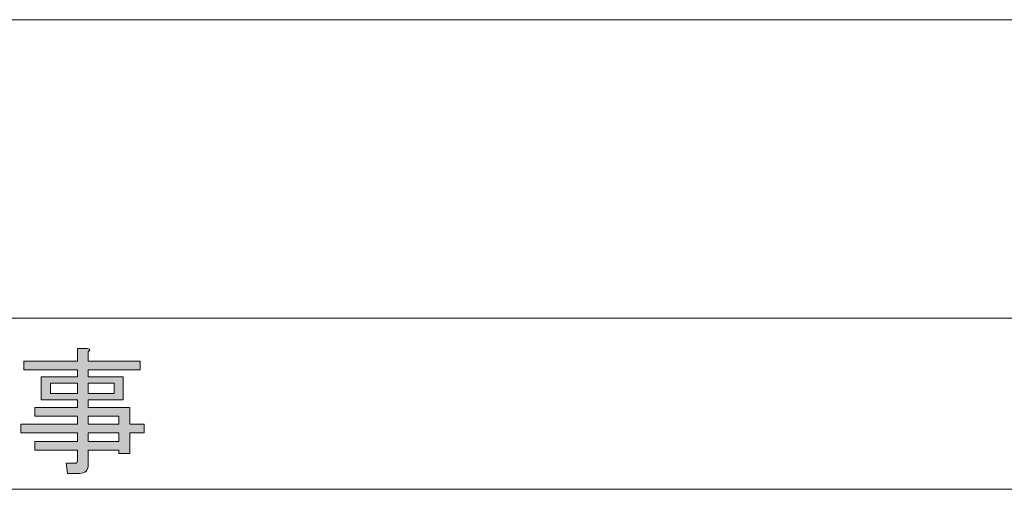
# Model space of a CAD drawing. Units: inches. Extents: x -90 to 299, y 10 to 341.
# Drawn here: x 0 to 23, y 10 to 21 of the extents above; entities that cross this region are included whole.
import ezdxf

# ---------------------------------------------------------------- set-up
doc = ezdxf.new("R2010")
doc.units = ezdxf.units.IN
doc.header["$MEASUREMENT"] = 0
doc.layers.add('_U+30EC_U+30A4_U+30E4_U+30FC 1', color=7, linetype='Continuous')

# ---------------------------------------------------------------- blocks, each defined once
blk = doc.blocks.new('block 27')
at = {"layer": '_U+30EC_U+30A4_U+30E4_U+30FC 1'}
h = blk.add_hatch(color=7, dxfattribs=at)
h.dxf.hatch_style = 2
edge = h.paths.add_edge_path()
edge.add_spline(control_points=[(1.014, 10.414), (1.014, 10.414), (1.014, 10.666), (1.014, 10.666), (1.014, 10.666), (0.021, 10.666), (0.021, 10.666), (0.021, 10.666), (0.021, 10.867), (0.021, 10.867), (0.021, 10.867), (1.014, 10.867), (1.014, 10.867), (1.014, 10.867), (1.014, 11.068), (1.014, 11.068), (1.014, 11.068), (-0.306, 11.068), (-0.306, 11.068), (-0.306, 11.068), (-0.306, 11.269), (-0.306, 11.269), (-0.306, 11.269), (1.014, 11.269), (1.014, 11.269), (1.014, 11.269), (1.014, 11.457), (1.014, 11.457), (1.014, 11.457), (0.021, 11.457), (0.021, 11.457), (0.021, 11.457), (0.021, 11.659), (0.021, 11.659), (0.021, 11.659), (1.014, 11.659), (1.014, 11.659), (1.014, 11.659), (1.014, 11.835), (1.014, 11.835), (1.014, 11.835), (0.586, 11.835), (0.586, 11.835), (0.586, 11.835), (0.172, 11.835), (0.172, 11.835), (0.172, 11.835), (0.172, 12.375), (0.172, 12.375), (0.172, 12.375), (1.014, 12.375), (1.014, 12.375), (1.014, 12.375), (1.014, 12.538), (1.014, 12.538), (1.014, 12.538), (-0.231, 12.538), (-0.231, 12.538), (-0.231, 12.538), (-0.231, 12.739), (-0.231, 12.739), (-0.231, 12.739), (1.014, 12.739), (1.014, 12.739), (1.014, 12.739), (1.014, 13.028), (1.014, 13.028), (1.014, 13.028), (1.252, 13.028), (1.252, 13.028), (1.319, 13.02), (1.323, 12.995), (1.265, 12.953), (1.265, 12.953), (1.265, 12.739), (1.265, 12.739), (1.265, 12.739), (2.472, 12.739), (2.472, 12.739), (2.472, 12.739), (2.472, 12.538), (2.472, 12.538), (2.472, 12.538), (1.265, 12.538), (1.265, 12.538), (1.265, 12.538), (1.265, 12.375), (1.265, 12.375), (1.265, 12.375), (2.082, 12.375), (2.082, 12.375), (2.082, 12.375), (2.082, 11.835), (2.082, 11.835), (2.082, 11.835), (1.265, 11.835), (1.265, 11.835), (1.265, 11.835), (1.265, 11.659), (1.265, 11.659), (1.265, 11.659), (2.233, 11.659), (2.233, 11.659), (2.233, 11.659), (2.233, 11.269), (2.233, 11.269), (2.233, 11.269), (2.572, 11.269), (2.572, 11.269), (2.572, 11.269), (2.572, 11.068), (2.572, 11.068), (2.572, 11.068), (2.233, 11.068), (2.233, 11.068), (2.233, 11.068), (2.233, 10.59), (2.233, 10.59), (2.233, 10.59), (1.981, 10.59), (1.981, 10.59), (1.981, 10.59), (1.981, 10.666), (1.981, 10.666), (1.981, 10.666), (1.265, 10.666), (1.265, 10.666), (1.265, 10.666), (1.265, 10.326), (1.265, 10.326), (1.265, 10.192), (1.198, 10.125), (1.064, 10.125), (1.064, 10.125), (0.787, 10.125), (0.787, 10.125), (0.787, 10.125), (0.75, 10.364), (0.75, 10.364), (0.75, 10.364), (0.963, 10.364), (0.963, 10.364), (0.997, 10.364), (1.014, 10.381), (1.014, 10.414)], knot_values=[0, 0, 0, 0, 1, 1, 1, 2, 2, 2, 3, 3, 3, 4, 4, 4, 5, 5, 5, 6, 6, 6, 7, 7, 7, 8, 8, 8, 9, 9, 9, 10, 10, 10, 11, 11, 11, 12, 12, 12, 13, 13, 13, 14, 14, 14, 15, 15, 15, 16, 16, 16, 17, 17, 17, 18, 18, 18, 19, 19, 19, 20, 20, 20, 21, 21, 21, 22, 22, 22, 23, 23, 23, 24, 24, 24, 25, 25, 25, 26, 26, 26, 27, 27, 27, 28, 28, 28, 29, 29, 29, 30, 30, 30, 31, 31, 31, 32, 32, 32, 33, 33, 33, 34, 34, 34, 35, 35, 35, 36, 36, 36, 37, 37, 37, 38, 38, 38, 39, 39, 39, 40, 40, 40, 41, 41, 41, 42, 42, 42, 43, 43, 43, 44, 44, 44, 45, 45, 45, 46, 46, 46, 47, 47, 47, 48, 48, 48, 48], degree=3, periodic=1)
h.paths.add_polyline_path([(0.385, 11.985), (1.014, 11.985), (1.014, 12.224), (0.385, 12.224)])
h.paths.add_polyline_path([(1.265, 11.985), (1.868, 11.985), (1.868, 12.224), (1.265, 12.224)])
h.paths.add_polyline_path([(1.981, 11.269), (1.981, 11.457), (1.265, 11.457), (1.265, 11.269)])
h.paths.add_polyline_path([(1.265, 10.867), (1.981, 10.867), (1.981, 11.068), (1.265, 11.068)])
at = {"layer": '_U+30EC_U+30A4_U+30E4_U+30FC 1', "lineweight": 0}
for points in [[(0.385, 11.985), (1.014, 11.985), (1.014, 12.224), (0.385, 12.224), (0.385, 11.985)], [(1.265, 11.985), (1.868, 11.985), (1.868, 12.224), (1.265, 12.224), (1.265, 11.985)], [(1.981, 11.269), (1.981, 11.457), (1.265, 11.457), (1.265, 11.269), (1.981, 11.269)], [(1.265, 10.867), (1.981, 10.867), (1.981, 11.068), (1.265, 11.068), (1.265, 10.867)]]:
    blk.add_lwpolyline(points, dxfattribs=at)
blk.add_open_spline([(1.014, 10.414), (1.014, 10.414), (1.014, 10.666), (1.014, 10.666), (1.014, 10.666), (0.021, 10.666), (0.021, 10.666), (0.021, 10.666), (0.021, 10.867), (0.021, 10.867), (0.021, 10.867), (1.014, 10.867), (1.014, 10.867), (1.014, 10.867), (1.014, 11.068), (1.014, 11.068), (1.014, 11.068), (-0.306, 11.068), (-0.306, 11.068), (-0.306, 11.068), (-0.306, 11.269), (-0.306, 11.269), (-0.306, 11.269), (1.014, 11.269), (1.014, 11.269), (1.014, 11.269), (1.014, 11.457), (1.014, 11.457), (1.014, 11.457), (0.021, 11.457), (0.021, 11.457), (0.021, 11.457), (0.021, 11.659), (0.021, 11.659), (0.021, 11.659), (1.014, 11.659), (1.014, 11.659), (1.014, 11.659), (1.014, 11.835), (1.014, 11.835), (1.014, 11.835), (0.586, 11.835), (0.586, 11.835), (0.586, 11.835), (0.172, 11.835), (0.172, 11.835), (0.172, 11.835), (0.172, 12.375), (0.172, 12.375), (0.172, 12.375), (1.014, 12.375), (1.014, 12.375), (1.014, 12.375), (1.014, 12.538), (1.014, 12.538), (1.014, 12.538), (-0.231, 12.538), (-0.231, 12.538), (-0.231, 12.538), (-0.231, 12.739), (-0.231, 12.739), (-0.231, 12.739), (1.014, 12.739), (1.014, 12.739), (1.014, 12.739), (1.014, 13.028), (1.014, 13.028), (1.014, 13.028), (1.252, 13.028), (1.252, 13.028), (1.319, 13.02), (1.323, 12.995), (1.265, 12.953), (1.265, 12.953), (1.265, 12.739), (1.265, 12.739), (1.265, 12.739), (2.472, 12.739), (2.472, 12.739), (2.472, 12.739), (2.472, 12.538), (2.472, 12.538), (2.472, 12.538), (1.265, 12.538), (1.265, 12.538), (1.265, 12.538), (1.265, 12.375), (1.265, 12.375), (1.265, 12.375), (2.082, 12.375), (2.082, 12.375), (2.082, 12.375), (2.082, 11.835), (2.082, 11.835), (2.082, 11.835), (1.265, 11.835), (1.265, 11.835), (1.265, 11.835), (1.265, 11.659), (1.265, 11.659), (1.265, 11.659), (2.233, 11.659), (2.233, 11.659), (2.233, 11.659), (2.233, 11.269), (2.233, 11.269), (2.233, 11.269), (2.572, 11.269), (2.572, 11.269), (2.572, 11.269), (2.572, 11.068), (2.572, 11.068), (2.572, 11.068), (2.233, 11.068), (2.233, 11.068), (2.233, 11.068), (2.233, 10.59), (2.233, 10.59), (2.233, 10.59), (1.981, 10.59), (1.981, 10.59), (1.981, 10.59), (1.981, 10.666), (1.981, 10.666), (1.981, 10.666), (1.265, 10.666), (1.265, 10.666), (1.265, 10.666), (1.265, 10.326), (1.265, 10.326), (1.265, 10.192), (1.198, 10.125), (1.064, 10.125), (1.064, 10.125), (0.787, 10.125), (0.787, 10.125), (0.787, 10.125), (0.75, 10.364), (0.75, 10.364), (0.75, 10.364), (0.963, 10.364), (0.963, 10.364), (0.997, 10.364), (1.014, 10.381), (1.014, 10.414)], degree=3, knots=[0, 0, 0, 0, 1, 1, 1, 2, 2, 2, 3, 3, 3, 4, 4, 4, 5, 5, 5, 6, 6, 6, 7, 7, 7, 8, 8, 8, 9, 9, 9, 10, 10, 10, 11, 11, 11, 12, 12, 12, 13, 13, 13, 14, 14, 14, 15, 15, 15, 16, 16, 16, 17, 17, 17, 18, 18, 18, 19, 19, 19, 20, 20, 20, 21, 21, 21, 22, 22, 22, 23, 23, 23, 24, 24, 24, 25, 25, 25, 26, 26, 26, 27, 27, 27, 28, 28, 28, 29, 29, 29, 30, 30, 30, 31, 31, 31, 32, 32, 32, 33, 33, 33, 34, 34, 34, 35, 35, 35, 36, 36, 36, 37, 37, 37, 38, 38, 38, 39, 39, 39, 40, 40, 40, 41, 41, 41, 42, 42, 42, 43, 43, 43, 44, 44, 44, 45, 45, 45, 46, 46, 46, 47, 47, 47, 48, 48, 48, 48], dxfattribs=at)
blk = doc.blocks.new('block 26')
at = {"layer": '_U+30EC_U+30A4_U+30E4_U+30FC 1'}
blk.add_blockref('block 27', (0, 0), dxfattribs=at)

msp = doc.modelspace()

# ---------------------------------------------------------------- linework, layer by layer
at = {"layer": '_U+30EC_U+30A4_U+30E4_U+30FC 1', "color": 7, "lineweight": 13}
for points in [[(-80.435, 20.678), (43.517, 20.678)], [(-80.435, 13.736), (43.517, 13.736)], [(-80.435, 13.736), (43.517, 13.736)], [(299.465, 9.756), (-90.426, 9.756)]]:
    msp.add_lwpolyline(points, dxfattribs=at)

# ---------------------------------------------------------------- block references
at = {"layer": '_U+30EC_U+30A4_U+30E4_U+30FC 1'}
msp.add_blockref('block 26', (0, 0), dxfattribs=at)

doc.saveas('drawing.dxf')
